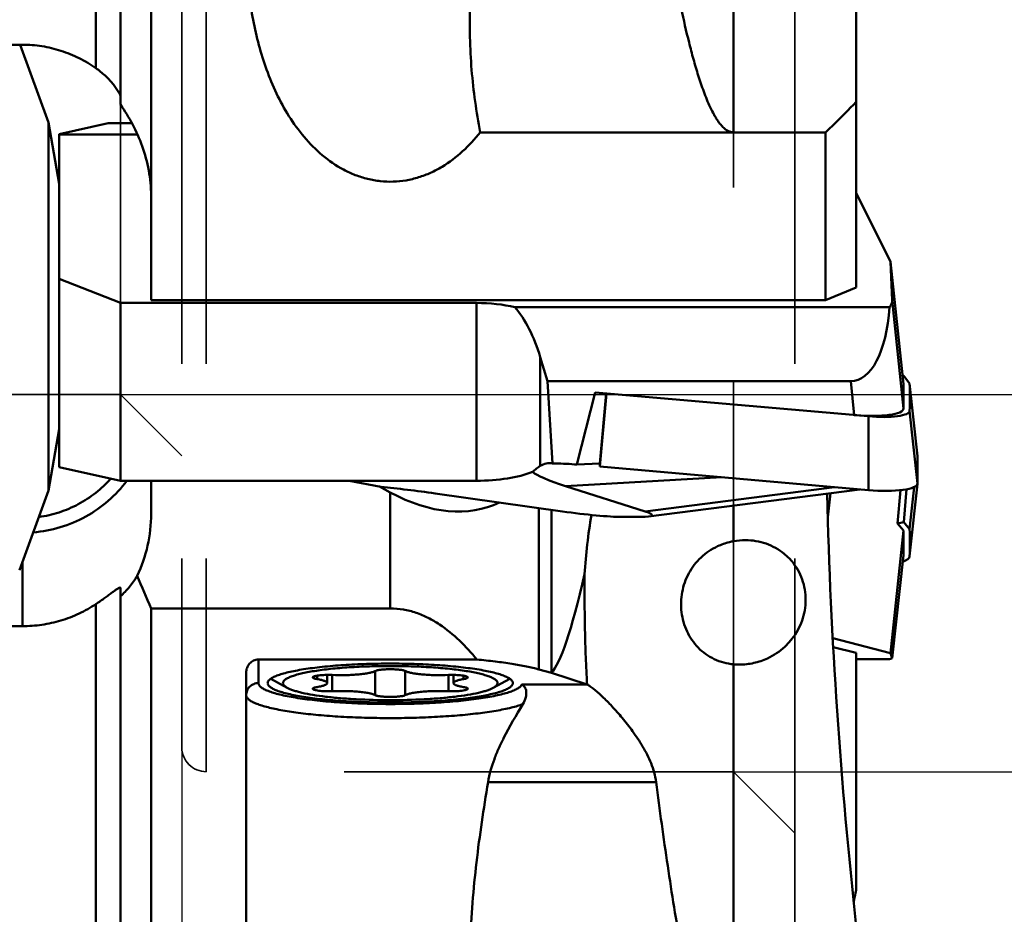
# Model space of a CAD drawing. Units: millimetres. Extents: x -45 to 103, y -68 to 102.
# Drawn here: x 30 to 46, y -15 to -1 of the extents above; entities that cross this region are included whole.
import ezdxf

# ---------------------------------------------------------------- set-up
doc = ezdxf.new("R2010")
doc.units = ezdxf.units.MM
doc.linetypes.add('HIDDEN', pattern=[9.525, 6.35, -3.175])
for name, color, linetype, lineweight in [('1', 4, 'Continuous', 50), ('2', 7, 'Continuous', 25), ('sk2', 7, 'Continuous', 25), ('sk3', 1, 'HIDDEN', 35)]:
    doc.layers.add(name, color=color, linetype=linetype, lineweight=lineweight)
doc.styles.add('simplex', font='txt.shx', dxfattribs={"height": 3.5})
doc.dimstyles.new('\\M+18352\\M+18373\\M+1815B - ISO-25', dxfattribs={"dimscale": 0, "dimtxt": 3.5, "dimasz": 3.5, "dimexe": 1.5, "dimexo": 0, "dimgap": 2.3, "dimtad": 1, "dimdsep": 46, "dimtxsty": 'simplex', "dimcen": 0.09, "dimclrd": 256, "dimclre": 256, "dimclrt": 256, "dimadec": 0, "dimazin": 0, "dimtfac": 1, "dimtofl": 0, "dimtmove": 0, "dimatfit": 3, "dimfxl": 1, "dimtolj": 1, "dimlwd": -1, "dimlwe": -1, "dimarcsym": 0})

# ---------------------------------------------------------------- blocks, each defined once
blk = doc.blocks.new('*D6')
at = {"layer": '2'}
for p, q in [((45, 38.1), (85.5, 38.1)), ((84, 34.6), (84, -34.6)), ((45, -38.1), (85.5, -38.1))]:
    blk.add_line(p, q, dxfattribs=at)
for points in [[(84.583, 34.6), (83.417, 34.6), (84, 38.1)], [(83.417, -34.6), (84.583, -34.6), (84, -38.1)]]:
    blk.add_solid(points, dxfattribs=at)
at = {"layer": 'Defpoints', "color": 0}
for p in [(45, 38.1), (45, -38.1), (84, -38.1)]:
    blk.add_point(p, dxfattribs=at)
at = {"layer": '2', "insert": (79.95, 0), "char_height": 3.5, "attachment_point": 5, "rotation": 90, "style": 'simplex'}
blk.add_mtext('\\A1;%%C76.2 [3.000"]', dxfattribs=at)
blk = doc.blocks.new('*D7')
at = {"layer": 'Defpoints', "color": 0}
for p in [(42, 13), (42, -13), (72, -13)]:
    blk.add_point(p, dxfattribs=at)
at = {"layer": 'sk2'}
for p, q in [((42, 13), (73.5, 13)), ((72, 9.5), (72, -9.5)), ((42, -13), (73.5, -13))]:
    blk.add_line(p, q, dxfattribs=at)
for points in [[(72.583, 9.5), (71.417, 9.5), (72, 13)], [(71.417, -9.5), (72.583, -9.5), (72, -13)]]:
    blk.add_solid(points, dxfattribs=at)
at = {"layer": 'sk2', "insert": (67.95, -7.026), "char_height": 3.5, "attachment_point": 5, "rotation": 90, "style": 'simplex'}
blk.add_mtext('\\A1;%%C26 [%%c1.024"]', dxfattribs=at)
blk = doc.blocks.new('*D8')
at = {"layer": 'Defpoints', "color": 0}
for p in [(32, 6.85), (32, -6.85), (60, -6.85)]:
    blk.add_point(p, dxfattribs=at)
at = {"layer": 'sk2'}
for p, q in [((32, 6.85), (61.5, 6.85)), ((60, 3.35), (60, -3.35)), ((32, -6.85), (61.5, -6.85)), ((60, -6.85), (60, -55.55))]:
    blk.add_line(p, q, dxfattribs=at)
for points in [[(60.583, 3.35), (59.417, 3.35), (60, 6.85)], [(59.417, -3.35), (60.583, -3.35), (60, -6.85)]]:
    blk.add_solid(points, dxfattribs=at)
at = {"layer": 'sk2', "insert": (55.95, -34), "char_height": 3.5, "attachment_point": 5, "rotation": 90, "style": 'simplex'}
blk.add_mtext('\\A1;%%C13.7 [%%c.539"]', dxfattribs=at)
blk = doc.blocks.new('*D14')
at = {"layer": 'Defpoints', "color": 0}
for p in [(33, -12.6), (44, -36.469), (33, -66)]:
    blk.add_point(p, dxfattribs=at)
at = {"layer": 'sk2'}
for p, q in [((33, -12.6), (33, -67.5)), ((44, -36.469), (44, -67.5)), ((29.5, -66), (26, -66)), ((47.5, -66), (86.558, -66))]:
    blk.add_line(p, q, dxfattribs=at)
for points in [[(29.5, -66.583), (29.5, -65.417), (33, -66)], [(47.5, -65.417), (47.5, -66.583), (44, -66)]]:
    blk.add_solid(points, dxfattribs=at)
at = {"layer": 'sk2', "insert": (71.425, -61.95), "char_height": 3.5, "attachment_point": 5, "style": 'simplex'}
blk.add_mtext('\\A1;11 [.433"]', dxfattribs=at)

msp = doc.modelspace()

# ---------------------------------------------------------------- linework, layer by layer
at = {"layer": '1'}
for p, q in [((32, 6.12285911), (32, -2.12364219)), ((32.5, 6.14581376), (32.5, -5.3094363)), ((31.6, -1.52940819), (31.6, 5.54076009)), ((42, 3.35258752), (42, -2.57486371)), ((44, -5.10398559), (44, -0.330221)), ((20.6, -1.14637909), (30.4, -1.14637909)), ((30.82367302, -2.41558709), (30.36171909, -1.14637909)), ((30.82367302, -8.41558709), (30.82367302, -2.41558709)), ((31, -3.41558709), (30.82367302, -2.41558709)), ((31.8, -2.42516613), (31, -2.60318288)), ((32.18645915, -2.42516613), (31.8, -2.42516613)), ((31, -8.03300572), (31, -2.60318288)), ((31, -2.61224415), (32.2783306, -2.61224415)), ((37.86565616, -2.57486371), (43.5, -2.57486371)), ((43.5, -5.3094363), (43.5, -2.57486371)), ((44.55599237, -4.68582562), (44, -3.56205736)), ((44.55599237, -4.68582562), (44.77129005, -6.67869661)), ((44.55599237, -4.68582562), (44.58549567, -5.31373687)), ((31, -4.96274487), (32, -5.3571719)), ((43.5, -5.3094363), (44, -5.10398559)), ((32, -5.3571719), (37.80717968, -5.3571719)), ((32, -8.25552665), (32, -5.3571719)), ((32.5, -5.3094363), (43.5, -5.3094363)), ((37.80717968, -8.25552665), (37.80717968, -5.3571719)), ((38.43130865, -5.4262278), (44.54029696, -5.4262278)), ((44.77129005, -7.07847515), (44.58549567, -5.31373687)), ((38.84641016, -6.23831367), (38.96508865, -6.63116334)), ((38.84641016, -8.01429688), (38.84641016, -6.23831367)), ((44.75676966, -6.54429072), (44.77386023, -6.543363)), ((44.77386023, -6.543363), (44.87024445, -6.67208322)), ((38.96508865, -6.63116334), (43.90993965, -6.63116334)), ((38.96508865, -6.63116334), (39.04669453, -7.97371136)), ((43.96828859, -7.1853815), (43.90993965, -6.63116334)), ((44.77129005, -6.67869661), (44.77129005, -7.07847515)), ((44.99798144, -7.85481716), (44.87024445, -6.67208322)), ((39.74378704, -6.81640798), (39.4417851, -7.99258578)), ((39.74378704, -6.81640798), (44.19799357, -7.20544424)), ((39.81978757, -7.97206686), (39.9220972, -6.83198182)), ((39.92437446, -6.83218072), (39.81978757, -8.02560102)), ((44.19799357, -8.40799929), (44.19799357, -7.20544424)), ((44.99796845, -8.30057189), (44.87018762, -7.11517633)), ((31, -7.41558709), (30.82367302, -8.41558709)), ((39.4417851, -7.99258578), (39.40458547, -7.98933672)), ((39.4417851, -7.99258578), (39.81978757, -7.97206686)), ((39.81978757, -8.02560102), (39.81978757, -7.97206686)), ((39.81978757, -8.02560102), (44.19799357, -8.40799929)), ((31, -8.03300572), (32, -8.25552665)), ((32, -8.25552665), (37.80717968, -8.25552665)), ((32.5, -8.79376741), (32.5, -8.25552665)), ((36.2476931, -8.35685214), (35.73205081, -8.25552665)), ((41.81008743, -8.19943642), (39.2595183, -8.34266641)), ((40.55525589, -8.75661045), (39.2595183, -8.34266641)), ((44.87032027, -9.48610011), (44.99774259, -8.30449378)), ((44.99796845, -8.30091845), (44.99774259, -8.30449378)), ((30.82367302, -8.41558709), (30.35051171, -9.71558709)), ((36.4, -8.44699438), (36.22432777, -8.35226077)), ((36.4, -8.44699438), (36.4, -10.33749778)), ((39.20884573, -8.75661045), (37.13149546, -8.46185527)), ((43.64482916, -8.35968518), (40.55525589, -8.75661045)), ((44.05940025, -8.39589436), (40.60883336, -8.83919739)), ((43.53467023, -8.85174276), (43.57779888, -8.45776691)), ((44.67401223, -8.95315809), (44.72158003, -8.41008138)), ((44.77386023, -8.93070499), (44.82071541, -8.39576407)), ((44.94379151, -8.35907162), (44.87024445, -9.042983)), ((42, -8.66047071), (42, -9.24174993)), ((38.82487113, -8.7021283), (38.82487113, -11.33251839)), ((39.02694372, -8.73080038), (39.02694372, -11.3881322)), ((40.48564065, -8.845037), (40.17846097, -8.845037)), ((44.67401223, -8.95315809), (44.77386023, -8.93070499)), ((44.77129005, -9.06647705), (44.67401223, -8.95315809)), ((44.77386023, -8.93070499), (44.87024445, -9.042983)), ((44.55599237, -11.0677309), (44.77129005, -9.06647705)), ((44.77129005, -9.06647705), (44.77129005, -9.46625559)), ((44.77104509, -9.47067194), (44.5857356, -11.1483341)), ((44.7710261, -9.47067345), (44.77129005, -9.46625559)), ((44.77129005, -9.46625559), (44.77104509, -9.47067194)), ((30.4, -10.62700309), (30.4, -9.57961914)), ((44.87018762, -9.48608581), (44.86997942, -9.48909151)), ((32, -17.76672621), (32, -10.00612072)), ((31.6, -16.80994958), (31.6, -10.26597985)), ((32.5, -10.33749778), (36.4, -10.33749778)), ((32.5, -10.33749778), (32.5, -20.71502935)), ((20.6, -10.62700309), (30.4, -10.62700309)), ((44.55599237, -11.0677309), (43.61593632, -10.82390892)), ((44, -11.06236751), (43.6240972, -10.97090415)), ((44, -11.06236751), (44, -14.93112641)), ((44.55599237, -11.0677309), (44.58549567, -11.1483076)), ((37.81107057, -11.17069081), (34.25, -11.17069081)), ((34.25, -11.55497364), (34.25, -11.17069081)), ((44, -11.16274299), (44.54029696, -11.16274299)), ((44.58560761, -11.14932638), (44.58549567, -11.1483076)), ((34.05, -11.38423021), (34.05, -15.63071339)), ((36.15562107, -11.75156775), (36.15562107, -11.35837952)), ((36.64437893, -11.75156775), (36.64437893, -11.35837952)), ((38.82487113, -11.33251839), (39.02694372, -11.3881322)), ((39.6113476, -11.57794701), (39.02694372, -11.3881322)), ((42, -11.24867482), (42, -18.37814356)), ((34.71936787, -11.63248777), (34.44956873, -11.4847942)), ((35.2063245, -11.4903052), (35.2063245, -11.43407712)), ((35.3715, -11.42194508), (35.3715, -11.55497364)), ((35.45070342, -11.68689931), (35.45070342, -11.42304796)), ((37.34929658, -11.68689931), (37.34929658, -11.42304796)), ((37.4285, -11.42194508), (37.4285, -11.55497364)), ((37.5936755, -11.4903052), (37.5936755, -11.43407712)), ((38.08063213, -11.63248777), (38.35043127, -11.4847942)), ((38.5451332, -11.57794701), (39.6113476, -11.57794701)), ((37.99493164, -13.16813024), (40.73557436, -13.16813024))]:
    msp.add_line(p, q, dxfattribs=at)
for centre, major_axis, ratio, start_param, end_param in [((37.80717968, -5.83048434), (1.2, 0), 0.3944270291, 1.0238195411, 1.5707963268), ((37.80717968, -7.38500104), (0, 2.29337473), 0.523246368, 5.235987756, 5.7362085215), ((43.72211983, -4.7516714), (-0.22900934, 1.87699611), 0.4228108788, 3.0900518506, 4.2937552264), ((43.78092309, -5.31020475), (0.80470273, -0.01148375), 0.4014734292, 5.9516234517, 6.3077899857), ((-202.7232534, 14.22646207), (247.5469113, -22.20563183), 0.2208219716, 0.015755819, 0.0237985902), ((43.95941792, -7.00560941), (0.8116997, -0.0765391), 0.2186114914, 4.7439264158, 6.3037963255), ((44.20411841, -7.05776363), (0.66594403, -0.05973699), 0.2208219716, 4.7229991636, 6.2989411262), ((-202.7220891, 13.05198039), (247.67350404, -22.21698754), 0.2208219716, 0.015755819, 0.0238426986), ((39.11539518, -9.16516494), (-0.150425, 1.19275488), 0.4874442271, 6.1446568189, 6.4944249605), ((39.10516109, -9.16573965), (2.22269611, -0.04511429), 0.5359142606, 1.4465583935, 1.6079792241), ((37.80717968, -7.8471019), (1.2, 0), 0.3403539586, 4.7123889804, 5.5757087816), ((43.78463926, -8.90295846), (5.09997652, -0.84916324), 0.0779374812, 3.2717057821, 3.6341071329), ((44.20528272, -8.23224531), (0.79253677, -0.07109271), 0.2208219716, 4.7229991636, 6.2989411273), ((37.01547005, -8.60923286), (1.80264125, -0.24722916), 0.0890327474, 1.5186025806, 2.0229473479), ((36.4, -4.95432427), (-1.77819434, 3.65684597), 0.5914589347, 2.4534942853, 3.1421425844), ((30.4, -8.79376741), (0, 2.23614763), 0.9391150972, 4.2428777739, 4.7123889804), ((39.27846097, -8.66818389), (1.08158475, -0.14833749), 0.0890327474, 4.6601952342, 5.7073927854), ((39.58564065, -8.66818389), (1.08158475, -0.14833749), 0.0890327474, 5.7073927854, 6.7545903366), ((-202.7232534, -30.38148187), (247.5469113, 22.20563183), 0.2208219716, 6.2593296425, 6.2673724136), ((44.20411841, -9.54229804), (0.66594403, 0.05973699), 0.2208219716, 5.6784849224, 6.2391663197), ((41.71162248, 17.90943813), (2.77003529, 29.33931242), 0.0474355751, 3.1996079581, 3.4831519856), ((43.78092309, -11.14785434), (0.80471593, -0.0012394), 0.0515277467, 5.9459735301, 6.2775740941)]:
    msp.add_ellipse(centre, major_axis=major_axis, ratio=ratio, start_param=start_param, end_param=end_param, dxfattribs=at)
for points, knots in [([(37.86565616, -2.57486371), (37.83496306, -2.40820019), (37.77960116, -2.06952081), (37.7216233, -1.55176534), (37.69362085, -1.01903513), (37.69887603, -0.47314047), (37.7367256, 0.08380548), (37.80286779, 0.65010027), (37.89097184, 1.22479125), (37.95928278, 1.61005516), (37.99493164, 1.80418541)], [0, 0, 0, 0, 0.1152874649, 0.2333703941, 0.3542534, 0.4779718, 0.6045261427, 0.7338322555, 0.8657253766, 1, 1, 1, 1]), ([(40.73557436, 1.80418541), (40.76491872, 1.60121384), (40.8252257, 1.19907821), (40.92245776, 0.60248348), (41.02704495, 0.01839106), (41.14115763, -0.55226179), (41.24768996, -1.01806847), (41.34331297, -1.38227442), (41.40867765, -1.60548149), (41.46587482, -1.78128426), (41.51175695, -1.91140887), (41.56154715, -2.03986218), (41.61657079, -2.16629126), (41.66848676, -2.26923814), (41.71561287, -2.34916865), (41.75493684, -2.40779398), (41.79965473, -2.46418791), (41.84320352, -2.5075487), (41.88377725, -2.53785584), (41.91853358, -2.55745936), (41.95761719, -2.57140478), (41.98575246, -2.57486371), (42, -2.57486371)], [0, 0, 0, 0, 0.13197147, 0.2616637893, 0.3889661893, 0.5137955498, 0.6361257218, 0.696383763, 0.7560876219, 0.7857610472, 0.8153419063, 0.8448659947, 0.8743946909, 0.9040440392, 0.9189877642, 0.9340821866, 0.9494339101, 0.9652475778, 0.9734558448, 0.9819612634, 0.9908316162, 1, 1, 1, 1]), ([(37.86565616, -2.57486371), (37.77898432, -2.68487218), (37.58920293, -2.89262893), (37.3085289, -3.10626375), (37.06021215, -3.2374172), (36.8632345, -3.31289192), (36.65807803, -3.36238817), (36.44803392, -3.38366263), (36.23705232, -3.37565646), (36.02921716, -3.33877759), (35.82816055, -3.27477066), (35.57315372, -3.15704636), (35.28265576, -2.9564492), (34.98649037, -2.6557856), (34.73982214, -2.31383297), (34.53827463, -1.94379846), (34.37696443, -1.55459455), (34.20988584, -1.01844007), (34.08135187, -0.32633748), (34.05, 0.23530336), (34.05, 0.51590782)], [0, 0, 0, 0, 0.0624380074, 0.1248602119, 0.1561186134, 0.1873841111, 0.2186558514, 0.2499316804, 0.2812083113, 0.3124822505, 0.343750752, 0.375012451, 0.437431627, 0.4998655172, 0.562320416, 0.6248026959, 0.6873134318, 0.7498493421, 0.8748986633, 1, 1, 1, 1]), ([(30.39999998, -1.14637909), (30.50655156, -1.14637909), (30.72001702, -1.16296263), (31.03225014, -1.23691975), (31.32940953, -1.35788923), (31.51302504, -1.4678929), (31.6, -1.52940819)], [0, 0, 0, 0, 0.2500195356, 0.5000313253, 0.750029625, 1, 1, 1, 1]), ([(31.6, -1.52940819), (31.6262594, -1.54798083), (31.67698009, -1.58679506), (31.74790309, -1.64923293), (31.8125682, -1.71393493), (31.87015966, -1.77901592), (31.91258213, -1.83312849), (31.94209037, -1.87485501), (31.96093607, -1.90362205), (31.97668839, -1.93001899), (31.98890371, -1.95320935), (31.99687003, -1.9720329), (32, -1.98351675), (32, -1.98822911)], [0, 0, 0, 0, 0.1564814624, 0.3104068842, 0.4594036512, 0.6012341292, 0.7329723997, 0.79368804, 0.849841379, 0.9002238153, 0.9432598178, 0.9770735655, 1, 1, 1, 1]), ([(43.5, -2.57486371), (43.54225235, -2.53430815), (43.71108595, -2.37085979), (43.87708389, -2.20448029), (44, -2.07792393)], [0, 0, 0, 0, 0.2492303081, 1, 1, 1, 1]), ([(32, -2.12364219), (32.07208352, -2.22574373), (32.2065155, -2.44426669), (32.36568811, -2.80331285), (32.47315888, -3.19481242), (32.5, -3.46895651), (32.5, -3.60685105)], [0, 0, 0, 0, 0.2361007052, 0.4831240609, 0.7395086376, 1, 1, 1, 1]), ([(38.71918489, -8.11254449), (38.74017395, -8.09289026), (38.78092449, -8.05786091), (38.82505198, -8.02709662), (38.84641016, -8.01429688)], [0, 0, 0, 0, 0.5359217501, 1, 1, 1, 1]), ([(32.10298304, -8.25562537), (32.01463445, -8.3750014), (31.81066614, -8.59577026), (31.44083595, -8.8541096), (31.0231333, -9.02948379), (30.7253053, -9.08562367), (30.5753526, -9.09787291)], [0, 0, 0, 0, 0.2482326132, 0.4978048036, 0.7485261453, 1, 1, 1, 1]), ([(31.84117615, -8.22027539), (31.76679364, -8.3046834), (31.60198294, -8.46070417), (31.31679158, -8.64705223), (31.00208708, -8.78065212), (30.77929602, -8.83163489), (30.66663187, -8.84720294)], [0, 0, 0, 0, 0.2485337797, 0.4981696666, 0.748750706, 1, 1, 1, 1]), ([(44, -15.52616409), (43.8731821, -14.3558347), (43.66312499, -12.00481905), (43.55210609, -9.64680037), (43.52453371, -8.46458801)], [0, 0, 0, 0, 0.4988656574, 1, 1, 1, 1]), ([(39.68207123, -8.81403928), (39.65386553, -8.97275079), (39.60898059, -9.29389773), (39.57980076, -9.61667764), (39.56777083, -9.77905769)], [0, 0, 0, 0, 0.4974898068, 1, 1, 1, 1]), ([(41.73863087, -9.3244514), (41.80086317, -9.29557277), (41.88797087, -9.26509834), (41.97746371, -9.24587374), (42, -9.24174993)], [0, 0, 0, 0, 0.7496583529, 1, 1, 1, 1]), ([(42.1920331, -9.22423592), (42.24916713, -9.22423592), (42.36365121, -9.23359801), (42.53043381, -9.27618341), (42.68740308, -9.34684715), (42.82941112, -9.44401881), (42.95173529, -9.56495047), (43.0503463, -9.70582659), (43.12220854, -9.86202413), (43.16540186, -10.02845007), (43.17911072, -10.19986938), (43.16350989, -10.37116615), (43.11961384, -10.53751777), (43.04912956, -10.69449966), (42.95432849, -10.83813513), (42.83792166, -10.96492668), (42.70306288, -11.07182681), (42.60300869, -11.12818716), (42.55117692, -11.15224034)], [0, 0, 0, 0, 0.0625597348, 0.1250986816, 0.187605855, 0.2500762104, 0.3125143977, 0.374933329, 0.4373499095, 0.4997798471, 0.5622340052, 0.6247168458, 0.6872270393, 0.7497597795, 0.8123087441, 0.8748679005, 0.9374326953, 1, 1, 1, 1]), ([(42, -11.24867482), (41.94557107, -11.24368992), (41.8375022, -11.22466682), (41.6833222, -11.16850319), (41.54226222, -11.08601395), (41.41874652, -10.98006526), (41.31582779, -10.85437431), (41.20863877, -10.66601198), (41.13385503, -10.4005549), (41.14263062, -10.12444182), (41.19905429, -9.91288049), (41.26558719, -9.76250124), (41.35497085, -9.62479664), (41.46524172, -9.50330337), (41.59365539, -9.40111465), (41.68914147, -9.34741675), (41.73863087, -9.3244514)], [0, 0, 0, 0, 0.0628843504, 0.1255300178, 0.1878356763, 0.2498601862, 0.3117775355, 0.3737901248, 0.4982196167, 0.6235812954, 0.6864906123, 0.7492890106, 0.811962642, 0.8745757005, 0.9372288854, 1, 1, 1, 1]), ([(39.56777083, -9.77905769), (39.56746344, -9.92977302), (39.56836455, -10.23090219), (39.5745293, -10.68190428), (39.58683599, -11.13093262), (39.60117248, -11.42942362), (39.6113476, -11.57794701)], [0, 0, 0, 0, 0.2512332696, 0.5019560865, 0.7518407473, 1, 1, 1, 1]), ([(32.27275805, -9.80551339), (32.23496514, -9.8689757), (32.15184059, -9.98759583), (32.05205886, -10.09251597), (32, -10.13984883)], [0, 0, 0, 0, 0.5121451011, 1, 1, 1, 1]), ([(32, -10.00612072), (32, -10.00462969), (31.99977065, -10.00192348), (31.99665756, -9.99722274), (31.9899952, -9.99719305), (31.98349113, -9.99910643), (31.97380116, -10.00314923), (31.95980881, -10.01110007), (31.94080778, -10.02343601), (31.91904061, -10.03867287), (31.89483322, -10.05622479), (31.86847975, -10.07564834), (31.84018727, -10.09657706), (31.79912271, -10.12682601), (31.74408625, -10.1667548), (31.67393169, -10.21606102), (31.62513008, -10.2491859), (31.6, -10.26597985)], [0, 0, 0, 0, 0.0091363597, 0.0162777972, 0.0323575502, 0.0441996384, 0.0588523537, 0.0961410548, 0.1428717099, 0.1975587448, 0.2589565558, 0.3260813609, 0.3981638616, 0.4745963634, 0.6386039396, 0.8147943939, 1, 1, 1, 1]), ([(31.6, -10.26597985), (31.51252907, -10.32443499), (31.32802417, -10.42857188), (31.03084702, -10.54225042), (30.7191429, -10.61150749), (30.50634489, -10.62700309), (30.39999999, -10.62700309)], [0, 0, 0, 0, 0.2484696899, 0.4981845323, 0.7488389683, 1, 1, 1, 1]), ([(37.81107057, -11.17069081), (37.72356057, -11.06220171), (37.53568863, -10.85384274), (37.26321243, -10.62995592), (37.01906651, -10.48722273), (36.82230312, -10.40364332), (36.6144932, -10.34991148), (36.47145139, -10.33749778), (36.4, -10.33749778)], [0, 0, 0, 0, 0.2469859788, 0.4958085787, 0.6211588472, 0.7470474298, 0.8733893469, 1, 1, 1, 1]), ([(34.05, -11.38423017), (34.05, -11.35786423), (34.05929059, -11.30440528), (34.09394584, -11.2456551), (34.13366315, -11.20876572), (34.16902436, -11.1873377), (34.20840027, -11.17378747), (34.23614513, -11.17069081), (34.24999999, -11.17069081)], [0, 0, 0, 0, 0.24434546, 0.4913008371, 0.616950666, 0.7437776459, 0.8716005137, 1, 1, 1, 1]), ([(36.4, -11.23718042), (36.26992408, -11.23718042), (36.0146204, -11.24109975), (35.6440179, -11.25861722), (35.35114123, -11.28288959), (35.13503482, -11.30816513), (34.98999418, -11.32888259), (34.85849839, -11.35170685), (34.74178764, -11.37640237), (34.64095822, -11.40270435), (34.55685916, -11.430326), (34.49022907, -11.458977), (34.44658207, -11.48512796), (34.42194696, -11.50716166), (34.40948743, -11.52275291), (34.40178428, -11.53867924), (34.40000027, -11.54971419), (34.40000027, -11.55497364)], [0, 0, 0, 0, 0.1886121614, 0.3701649516, 0.5378924412, 0.6146161556, 0.6856317871, 0.7503109627, 0.8081045272, 0.8585597088, 0.9013476528, 0.9363164565, 0.9636133558, 0.9746122409, 0.9840842819, 0.992373722, 1, 1, 1, 1]), ([(38.39999973, -11.55497364), (38.39999973, -11.54971419), (38.39821572, -11.53867924), (38.39051257, -11.52275291), (38.37805304, -11.50716166), (38.35341793, -11.48512796), (38.30977093, -11.458977), (38.24314084, -11.430326), (38.15904178, -11.40270435), (38.05821236, -11.37640237), (37.94150161, -11.35170685), (37.81000582, -11.32888259), (37.66496518, -11.30816513), (37.44885877, -11.28288959), (37.1559821, -11.25861722), (36.7853796, -11.24109975), (36.53007592, -11.23718042), (36.4, -11.23718042)], [0, 0, 0, 0, 0.007626278, 0.0159157181, 0.0253877591, 0.0363866442, 0.0636835435, 0.0986523472, 0.1414402912, 0.1918954728, 0.2496890373, 0.3143682129, 0.3853838444, 0.4621075588, 0.6298350484, 0.8113878386, 1, 1, 1, 1]), ([(38.82487113, -11.33251839), (38.7582901, -11.31419415), (38.61205782, -11.28023631), (38.37411302, -11.23773221), (38.10310729, -11.20028225), (37.91156961, -11.18000809), (37.81107057, -11.17069081)], [0, 0, 0, 0, 0.2015791478, 0.4378590052, 0.7053809057, 1, 1, 1, 1]), ([(42.55117692, -11.15224034), (42.48034115, -11.18511257), (42.33116587, -11.23576857), (42.17452897, -11.25307438), (42.09644129, -11.25307438)], [0, 0, 0, 0, 0.5000123776, 1, 1, 1, 1]), ([(38.15, -11.55497364), (38.15, -11.55037524), (38.14843234, -11.54072374), (38.14169196, -11.52679214), (38.13079538, -11.51314266), (38.10924236, -11.49385409), (38.07104628, -11.47097728), (38.01274547, -11.44590601), (37.93915891, -11.42174045), (37.85093364, -11.39872255), (37.74881182, -11.37711591), (37.63375299, -11.35714429), (37.50684271, -11.3390164), (37.31774958, -11.31690085), (37.06148365, -11.29566242), (36.7372042, -11.28033477), (36.4, -11.27515805), (36.0627958, -11.28033477), (35.73851635, -11.29566242), (35.48225042, -11.31690085), (35.29315729, -11.3390164), (35.16624701, -11.35714429), (35.05118818, -11.37711591), (34.94906636, -11.39872255), (34.86084109, -11.42174045), (34.78725453, -11.44590601), (34.72895372, -11.47097728), (34.69075764, -11.49385409), (34.66920462, -11.51314266), (34.65830804, -11.52679214), (34.65156766, -11.54072374), (34.65, -11.55037524), (34.65, -11.55497364)], [0, 0, 0, 0, 0.0038101554, 0.007955197, 0.0126920902, 0.0181922613, 0.0318420382, 0.0493251364, 0.0707199333, 0.0959469826, 0.1248442225, 0.1571836421, 0.1926915605, 0.2310535623, 0.3149174156, 0.4056937439, 0.5, 0.5943062561, 0.6850825844, 0.7689464377, 0.8073084395, 0.8428163579, 0.8751557775, 0.9040530174, 0.9292800667, 0.9506748636, 0.9681579618, 0.9818077387, 0.9873079098, 0.992044803, 0.9961898446, 1, 1, 1, 1]), ([(35.45070342, -11.42304796), (35.52512239, -11.42603568), (35.63615648, -11.42694657), (35.78120624, -11.42155917), (35.88231697, -11.41439436), (35.97280056, -11.40440557), (36.04931851, -11.39197982), (36.10290862, -11.3793544), (36.13640621, -11.36774267), (36.1498585, -11.36161102), (36.15562107, -11.35837952)], [0, 0, 0, 0, 0.3137683072, 0.4673906428, 0.6114243039, 0.7407131276, 0.8507449676, 0.9379126192, 0.9721665476, 1, 1, 1, 1]), ([(36.64437893, -11.35837952), (36.63984527, -11.35583717), (36.62835912, -11.35135442), (36.60804512, -11.34593111), (36.58233936, -11.34104059), (36.53942902, -11.33510052), (36.47809479, -11.33029462), (36.4, -11.32835286), (36.32190521, -11.33029462), (36.26057098, -11.33510052), (36.21766064, -11.34104059), (36.19195488, -11.34593111), (36.17164088, -11.35135442), (36.16015473, -11.35583717), (36.15562107, -11.35837952)], [0, 0, 0, 0, 0.0315046316, 0.0742229416, 0.1274229989, 0.1899566877, 0.336732986, 0.5, 0.663267014, 0.8100433123, 0.8725770011, 0.9257770584, 0.9684953684, 1, 1, 1, 1]), ([(36.64437893, -11.35837952), (36.6501415, -11.36161102), (36.66359379, -11.36774267), (36.69709138, -11.3793544), (36.75068149, -11.39197982), (36.82719944, -11.40440557), (36.91768303, -11.41439436), (37.01879376, -11.42155917), (37.16384352, -11.42694657), (37.27487761, -11.42603568), (37.34929658, -11.42304796)], [0, 0, 0, 0, 0.0278334524, 0.0620873808, 0.1492550324, 0.2592868724, 0.3885756961, 0.5326093572, 0.6862316928, 1, 1, 1, 1]), ([(34.25, -11.55497364), (34.22400051, -11.55497364), (34.17153225, -11.56520423), (34.10506179, -11.60905148), (34.06045495, -11.67468727), (34.05, -11.72673851), (34.05, -11.75243268)], [0, 0, 0, 0, 0.2514744295, 0.5020881729, 0.7514787021, 1, 1, 1, 1]), ([(38.5451332, -11.57794701), (38.53988332, -11.5903238), (38.52567139, -11.60786673), (38.50142582, -11.62779383), (38.46675771, -11.65042115), (38.4109262, -11.67725872), (38.32957885, -11.70681704), (38.23063655, -11.73511003), (38.11494597, -11.76187413), (37.98350656, -11.78682717), (37.78071708, -11.81859965), (37.49756644, -11.8510907), (37.12984166, -11.87850033), (36.73533372, -11.89450239), (36.32852351, -11.89847202), (35.92433344, -11.89024582), (35.53760635, -11.87014231), (35.23300201, -11.84346271), (35.00885958, -11.8161331), (34.85875145, -11.79390665), (34.72282107, -11.76954917), (34.60229466, -11.7433011), (34.49825389, -11.71543232), (34.41153114, -11.68623136), (34.34284841, -11.65599193), (34.29790376, -11.62842691), (34.27256813, -11.60525011), (34.25974411, -11.58883654), (34.25183009, -11.57208512), (34.25, -11.56050343), (34.25, -11.55497364)], [0, 0, 0, 0, 0.0091156876, 0.0147885813, 0.0213187363, 0.0371119837, 0.0566647455, 0.0799501962, 0.1068434251, 0.137154299, 0.1706434772, 0.2460015772, 0.3303213074, 0.4206183819, 0.5136657679, 0.6061267329, 0.6946878466, 0.776191907, 0.8133890771, 0.8477774691, 0.8790673385, 0.9070065997, 0.9313890931, 0.9520680128, 0.9689818854, 0.9822144051, 0.9875643099, 0.9921875878, 0.9962505833, 1, 1, 1, 1]), ([(34.40000027, -11.55497364), (34.40000027, -11.56023308), (34.40178428, -11.57126804), (34.40948743, -11.58719436), (34.42194696, -11.60278561), (34.44658207, -11.62481931), (34.49022907, -11.65097027), (34.55685916, -11.67962128), (34.64095822, -11.70724292), (34.74178764, -11.7335449), (34.85849839, -11.75824043), (34.98999418, -11.78106468), (35.13503482, -11.80178214), (35.35114123, -11.82705768), (35.6440179, -11.85133006), (36.0146204, -11.86884752), (36.26992408, -11.87276685), (36.4, -11.87276685)], [0, 0, 0, 0, 0.007626278, 0.0159157181, 0.0253877591, 0.0363866442, 0.0636835435, 0.0986523472, 0.1414402912, 0.1918954728, 0.2496890373, 0.3143682129, 0.3853838444, 0.4621075588, 0.6298350484, 0.8113878386, 1, 1, 1, 1]), ([(34.71936797, -11.63248776), (34.70892067, -11.62676881), (34.69043416, -11.61546556), (34.66792746, -11.59624054), (34.65357802, -11.57628795), (34.65, -11.56167017), (34.65, -11.55497364)], [0, 0, 0, 0, 0.3296692118, 0.5978507133, 0.8146425679, 1, 1, 1, 1]), ([(35.45070342, -11.42304796), (35.41258404, -11.42151757), (35.3396718, -11.4213457), (35.25299745, -11.42697262), (35.19920112, -11.4349087), (35.17519615, -11.44011243), (35.16111933, -11.44397875), (35.14977636, -11.4481895), (35.1404654, -11.45281628), (35.13448077, -11.45844545), (35.13448241, -11.46217802)], [0, 0, 0, 0, 0.3526805961, 0.6735149654, 0.801822729, 0.8550919162, 0.900306405, 0.9371215007, 0.965494069, 1, 1, 1, 1]), ([(35.13448241, -11.46217802), (35.13448373, -11.46519556), (35.13851822, -11.46995526), (35.14548439, -11.474102), (35.15764474, -11.47948341), (35.17812001, -11.48517208), (35.19608624, -11.48863111), (35.2063245, -11.4903052)], [0, 0, 0, 0, 0.1135646564, 0.2007657741, 0.3122966476, 0.6095677555, 1, 1, 1, 1]), ([(35.37149747, -11.55497364), (35.37149747, -11.55186311), (35.36898449, -11.54475927), (35.35992815, -11.53594259), (35.34613406, -11.52744086), (35.32733399, -11.51921298), (35.30363969, -11.51125755), (35.27518968, -11.50367018), (35.24225262, -11.49653087), (35.21875557, -11.49233783), (35.2063245, -11.4903052)], [0, 0, 0, 0, 0.05075993, 0.1160505677, 0.2030194532, 0.3142021624, 0.4501697549, 0.6105848017, 0.7944462016, 1, 1, 1, 1]), ([(35.2063245, -11.61964208), (35.21875557, -11.61760944), (35.24225262, -11.6134164), (35.27518968, -11.6062771), (35.30363969, -11.59868972), (35.32733399, -11.59073429), (35.34613406, -11.58250641), (35.35992815, -11.57400469), (35.36898449, -11.565188), (35.37149747, -11.55808416), (35.37149747, -11.55497364)], [0, 0, 0, 0, 0.2055537984, 0.3894151983, 0.5498302451, 0.6857978376, 0.7969805468, 0.8839494323, 0.94924007, 1, 1, 1, 1]), ([(36.4, -11.87276685), (36.53007592, -11.87276685), (36.7853796, -11.86884752), (37.1559821, -11.85133006), (37.44885877, -11.82705768), (37.66496518, -11.80178214), (37.81000582, -11.78106468), (37.94150161, -11.75824043), (38.05821236, -11.7335449), (38.15904178, -11.70724292), (38.24314084, -11.67962128), (38.30977093, -11.65097027), (38.35341793, -11.62481931), (38.37805304, -11.60278561), (38.39051257, -11.58719436), (38.39821572, -11.57126804), (38.39999973, -11.56023308), (38.39999973, -11.55497364)], [0, 0, 0, 0, 0.1886121614, 0.3701649516, 0.5378924412, 0.6146161556, 0.6856317871, 0.7503109627, 0.8081045272, 0.8585597088, 0.9013476528, 0.9363164565, 0.9636133558, 0.9746122409, 0.9840842819, 0.992373722, 1, 1, 1, 1]), ([(37.66551759, -11.46217802), (37.66551923, -11.45844545), (37.6595346, -11.45281628), (37.65022364, -11.4481895), (37.63888067, -11.44397875), (37.62480385, -11.44011243), (37.60079888, -11.4349087), (37.54700255, -11.42697262), (37.4603282, -11.4213457), (37.38741596, -11.42151757), (37.34929658, -11.42304796)], [0, 0, 0, 0, 0.034505931, 0.0628784993, 0.099693595, 0.1449080838, 0.198177271, 0.3264850346, 0.6473194039, 1, 1, 1, 1]), ([(37.5936755, -11.4903052), (37.58124443, -11.49233783), (37.55774738, -11.49653087), (37.52481032, -11.50367018), (37.49636031, -11.51125755), (37.47266601, -11.51921298), (37.45386594, -11.52744086), (37.44007185, -11.53594259), (37.43101551, -11.54475927), (37.42850253, -11.55186311), (37.42850253, -11.55497364)], [0, 0, 0, 0, 0.2055537984, 0.3894151983, 0.5498302451, 0.6857978376, 0.7969805468, 0.8839494323, 0.94924007, 1, 1, 1, 1]), ([(37.42850253, -11.55497364), (37.42850253, -11.55808416), (37.43101551, -11.565188), (37.44007185, -11.57400469), (37.45386594, -11.58250641), (37.47266601, -11.59073429), (37.49636031, -11.59868972), (37.52481032, -11.6062771), (37.55774738, -11.6134164), (37.58124443, -11.61760944), (37.5936755, -11.61964208)], [0, 0, 0, 0, 0.05075993, 0.1160505677, 0.2030194532, 0.3142021624, 0.4501697549, 0.6105848017, 0.7944462016, 1, 1, 1, 1]), ([(37.5936755, -11.4903052), (37.60391376, -11.48863111), (37.62187999, -11.48517208), (37.64235526, -11.47948341), (37.65451561, -11.474102), (37.66148178, -11.46995526), (37.66551627, -11.46519556), (37.66551759, -11.46217802)], [0, 0, 0, 0, 0.3904322445, 0.6877033524, 0.7992342259, 0.8864353436, 1, 1, 1, 1]), ([(38.15, -11.55497364), (38.15, -11.56167017), (38.14642198, -11.57628795), (38.13207254, -11.59624054), (38.10956584, -11.61546556), (38.09107933, -11.62676881), (38.08063203, -11.63248776)], [0, 0, 0, 0, 0.1853574321, 0.4021492867, 0.6703307882, 1, 1, 1, 1]), ([(38.08063203, -11.63248776), (38.06616992, -11.64040447), (38.03329505, -11.65563457), (37.97788086, -11.67590778), (37.91232975, -11.69547983), (37.8063224, -11.72179915), (37.65160314, -11.75096838), (37.4423696, -11.77979641), (37.20626122, -11.80310212), (36.8560301, -11.82643289), (36.4, -11.83754238), (35.9439699, -11.82643289), (35.59373878, -11.80310212), (35.3576304, -11.77979641), (35.14839686, -11.75096838), (34.9936776, -11.72179915), (34.88767025, -11.69547983), (34.82211914, -11.67590778), (34.76670495, -11.65563457), (34.73383008, -11.64040447), (34.71936797, -11.63248776)], [0, 0, 0, 0, 0.0145322793, 0.0318653752, 0.0519772528, 0.0748005759, 0.1281150035, 0.1906518128, 0.2609209796, 0.3371932947, 0.5, 0.6628067053, 0.7390790204, 0.8093481872, 0.8718849965, 0.9251994241, 0.9480227472, 0.9681346248, 0.9854677207, 1, 1, 1, 1]), ([(35.13448241, -11.64776925), (35.13448077, -11.65150182), (35.1404654, -11.65713099), (35.14977636, -11.66175777), (35.16111933, -11.66596852), (35.17519615, -11.66983485), (35.19920112, -11.67503857), (35.25299745, -11.68297465), (35.3396718, -11.68860158), (35.41258404, -11.6884297), (35.45070342, -11.68689931)], [0, 0, 0, 0, 0.034505931, 0.0628784993, 0.099693595, 0.1449080838, 0.198177271, 0.3264850346, 0.6473194039, 1, 1, 1, 1]), ([(35.2063245, -11.61964208), (35.19608624, -11.62131616), (35.17812001, -11.6247752), (35.15764474, -11.63046386), (35.14548439, -11.63584527), (35.13851822, -11.63999201), (35.13448373, -11.64475172), (35.13448241, -11.64776925)], [0, 0, 0, 0, 0.3904322445, 0.6877033524, 0.7992342259, 0.8864353436, 1, 1, 1, 1]), ([(36.15562107, -11.75156775), (36.1498585, -11.74833625), (36.13640621, -11.74220461), (36.10290862, -11.73059287), (36.04931851, -11.71796745), (35.97280056, -11.7055417), (35.88231697, -11.69555292), (35.78120624, -11.6883881), (35.63615648, -11.6830007), (35.52512239, -11.68391159), (35.45070342, -11.68689931)], [0, 0, 0, 0, 0.0278334524, 0.0620873808, 0.1492550324, 0.2592868724, 0.3885756961, 0.5326093572, 0.6862316928, 1, 1, 1, 1]), ([(37.34929658, -11.68689931), (37.27487761, -11.68391159), (37.16384352, -11.6830007), (37.01879376, -11.6883881), (36.91768303, -11.69555292), (36.82719944, -11.7055417), (36.75068149, -11.71796745), (36.69709138, -11.73059287), (36.66359379, -11.74220461), (36.6501415, -11.74833625), (36.64437893, -11.75156775)], [0, 0, 0, 0, 0.3137683072, 0.4673906428, 0.6114243039, 0.7407131276, 0.8507449676, 0.9379126192, 0.9721665476, 1, 1, 1, 1]), ([(37.34929658, -11.68689931), (37.38741596, -11.6884297), (37.4603282, -11.68860158), (37.54700255, -11.68297465), (37.60079888, -11.67503857), (37.62480385, -11.66983485), (37.63888067, -11.66596852), (37.65022364, -11.66175777), (37.6595346, -11.65713099), (37.66551923, -11.65150182), (37.66551759, -11.64776925)], [0, 0, 0, 0, 0.3526805961, 0.6735149654, 0.801822729, 0.8550919162, 0.900306405, 0.9371215007, 0.965494069, 1, 1, 1, 1]), ([(37.66551759, -11.64776925), (37.66551627, -11.64475172), (37.66148178, -11.63999201), (37.65451561, -11.63584527), (37.64235526, -11.63046386), (37.62187999, -11.6247752), (37.60391376, -11.62131616), (37.5936755, -11.61964208)], [0, 0, 0, 0, 0.1135646564, 0.2007657741, 0.3122966476, 0.6095677555, 1, 1, 1, 1]), ([(38.56277901, -11.89848684), (38.58388783, -11.86346341), (38.60784615, -11.80961862), (38.61968785, -11.73786378), (38.61891117, -11.69304524), (38.61012957, -11.65424755), (38.59430935, -11.62179127), (38.57245312, -11.59594399), (38.55454303, -11.58315753), (38.5451332, -11.57794701)], [0, 0, 0, 0, 0.3437940269, 0.4852197412, 0.6089636471, 0.7182691234, 0.8170441908, 0.9095710477, 1, 1, 1, 1]), ([(39.6113476, -11.57794701), (39.62892997, -11.58709431), (39.66645672, -11.61072061), (39.72462071, -11.65460033), (39.78976804, -11.70987459), (39.88922237, -11.80174339), (40.02303391, -11.93875018), (40.1891535, -12.12760501), (40.3591517, -12.34440112), (40.49400652, -12.54538342), (40.59136993, -12.72145313), (40.65608528, -12.86284903), (40.70725997, -13.01193817), (40.72875781, -13.11563238), (40.73557436, -13.16813024)], [0, 0, 0, 0, 0.0298859633, 0.0666764384, 0.1098179653, 0.1586542374, 0.2707963866, 0.3984098648, 0.537755638, 0.685991254, 0.7627641117, 0.8409355098, 0.9201736131, 1, 1, 1, 1]), ([(38.56277901, -11.89848684), (38.53430208, -11.90913368), (38.47197174, -11.92956818), (38.32774035, -11.96812582), (38.11294778, -12.01059833), (37.81880812, -12.05233789), (37.48334179, -12.08580237), (37.116311, -12.10995117), (36.7283794, -12.1239877), (36.33086593, -12.12747358), (35.93536933, -12.12029822), (35.5534329, -12.10268493), (35.19618134, -12.07520459), (34.87402399, -12.03871059), (34.63226548, -12.00027937), (34.46376225, -11.96483523), (34.35758879, -11.93803106), (34.26627836, -11.90996901), (34.19038467, -11.88086217), (34.13037706, -11.8509379), (34.09133977, -11.82384096), (34.06947599, -11.80129561), (34.05836494, -11.78525819), (34.05155721, -11.76896639), (34.05, -11.75780707), (34.05, -11.75243268)], [0, 0, 0, 0, 0.0197703728, 0.042617785, 0.0970556902, 0.1620160542, 0.2357587403, 0.3162349093, 0.4011733293, 0.4881596614, 0.574714739, 0.6583729993, 0.7367608701, 0.8076751402, 0.8691635423, 0.8958580048, 0.9196276296, 0.9403489241, 0.9579469963, 0.9724195818, 0.9838910754, 0.9886164696, 0.992774877, 0.9965050601, 1, 1, 1, 1]), ([(36.15562107, -11.75156775), (36.16015473, -11.7541101), (36.17164088, -11.75859286), (36.19195488, -11.76401616), (36.21766064, -11.76890668), (36.26057098, -11.77484675), (36.32190521, -11.77965265), (36.4, -11.78159442), (36.47809479, -11.77965265), (36.53942902, -11.77484675), (36.58233936, -11.76890668), (36.60804512, -11.76401616), (36.62835912, -11.75859286), (36.63984527, -11.7541101), (36.64437893, -11.75156775)], [0, 0, 0, 0, 0.0315046316, 0.0742229416, 0.1274229989, 0.1899566877, 0.336732986, 0.5, 0.663267014, 0.8100433123, 0.8725770011, 0.9257770584, 0.9684953684, 1, 1, 1, 1]), ([(37.99493164, -13.16813024), (38.01602616, -13.04022639), (38.07018178, -12.85361926), (38.16749873, -12.61923459), (38.31322148, -12.31571916), (38.45318157, -12.08032924), (38.56277901, -11.89848684)], [0, 0, 0, 0, 0.278103371, 0.4134379134, 0.5445102085, 1, 1, 1, 1]), ([(37.86565616, -18.37814356), (37.83521231, -18.16640403), (37.78018144, -17.74037812), (37.72199283, -17.09632848), (37.69372611, -16.44586541), (37.69868058, -15.79108756), (37.73624465, -15.13438032), (37.82426729, -14.25792607), (37.92311032, -13.60360931), (37.99493164, -13.16813024)], [0, 0, 0, 0, 0.1225618278, 0.2460638657, 0.3703948397, 0.4954365455, 0.6210599518, 0.7471255836, 1, 1, 1, 1]), ([(40.73557436, -13.16813024), (40.76515392, -13.39593804), (40.82598132, -13.85102206), (40.92326629, -14.53207877), (41.02792644, -15.21031477), (41.12314774, -15.77280989), (41.20600641, -16.22017217), (41.27218254, -16.5536474), (41.34355243, -16.88508789), (41.40880053, -17.15937287), (41.46591178, -17.37703235), (41.51176966, -17.53906941), (41.56151614, -17.69971503), (41.6072861, -17.83206101), (41.64757189, -17.93648155), (41.6800636, -18.01384779), (41.71544077, -18.08995287), (41.75461972, -18.16426251), (41.79903594, -18.23573095), (41.84248243, -18.29125709), (41.8832716, -18.33033949), (41.91785065, -18.35544055), (41.95697198, -18.37353898), (41.98568841, -18.37814356), (42, -18.37814356)], [0, 0, 0, 0, 0.1263725188, 0.2525718242, 0.3784562869, 0.5038876875, 0.5663931517, 0.6287377114, 0.6909080176, 0.752893721, 0.7838167534, 0.8146934769, 0.8455262211, 0.8763201671, 0.891707005, 0.9070898428, 0.9224728725, 0.9378630205, 0.9532725198, 0.9687232978, 0.9764871774, 0.9842856798, 0.9921269783, 1, 1, 1, 1]), ([(44, -14.93112641), (43.99636721, -14.9469961), (43.98178785, -15.01126672), (43.96770955, -15.07565088), (43.95737692, -15.12418645)], [0, 0, 0, 0, 0.2470309235, 1, 1, 1, 1])]:
    msp.add_open_spline(points, degree=3, knots=knots, dxfattribs=at)
for points in [[(42, -9.24174993), (42.06322689, -9.23018034), (42.12775639, -9.22423592), (42.1920331, -9.22423592)], [(32.27275805, -9.80551339), (32.34758992, -9.98322977), (32.42334881, -10.16055848), (32.5, -10.33749778)], [(42.09644129, -11.25307438), (42.06426076, -11.25307438), (42.03204641, -11.25160981), (42, -11.24867482)]]:
    msp.add_open_spline(points, degree=3, dxfattribs=at)
at = {"layer": 'sk3'}
for p, q in [((32, -6.85), (32, 0)), ((33, 0), (33, -12.6)), ((33.4, 0), (33.4, -13)), ((42, -13), (42, 0)), ((43, 0), (43, -28.99127486)), ((32, -6.85), (25, -6.85)), ((32, -6.85), (33, -7.85)), ((42, -13), (33.4, -13)), ((42, -13), (43, -14))]:
    msp.add_line(p, q, dxfattribs=at)
msp.add_arc((33.4, -12.6), 0.4, 180, 270, dxfattribs=at)

# ---------------------------------------------------------------- dimensions: what is measured, and where the dimension line sits
at = {"layer": '2'}
dim = msp.add_linear_dim(base=(84, -38.1), p1=(45, 38.1), p2=(45, -38.1), angle=90, text='%%C<>', dimstyle='\\M+18352\\M+18373\\M+1815B - ISO-25', override={"dimscale": 1, "dimdec": 8}, dxfattribs=at)
dim.commit()
dim.dimension.update_dxf_attribs({"geometry": '*D6', "text_midpoint": (84, 0), "dimtype": 160})
at = {"layer": 'sk2'}
for base, p1, p2, picture, middle in [((72, -12.9999999989), (42, 12.9999999989), (42, -12.9999999989), '*D7', (72, -7.0256728981)), ((60, -6.8499999989), (32, 6.8499999989), (32, -6.8499999989), '*D8', (60, -34))]:
    dim = msp.add_linear_dim(base=base, p1=p1, p2=p2, angle=90, text='%%C<>', dimstyle='\\M+18352\\M+18373\\M+1815B - ISO-25', override={"dimscale": 1, "dimdec": 8}, dxfattribs=at)
    dim.commit()
    dim.dimension.update_dxf_attribs({"geometry": picture, "text_midpoint": middle, "dimtype": 160})
dim = msp.add_linear_dim(base=(33, -66), p1=(44, -36.4694410561), p2=(33, -12.5999999989), dimstyle='\\M+18352\\M+18373\\M+1815B - ISO-25', override={"dimscale": 1, "dimdec": 8}, dxfattribs=at)
dim.commit()
dim.dimension.update_dxf_attribs({"geometry": '*D14', "text_midpoint": (71.425, -66), "dimtype": 160})

doc.saveas('drawing.dxf')
